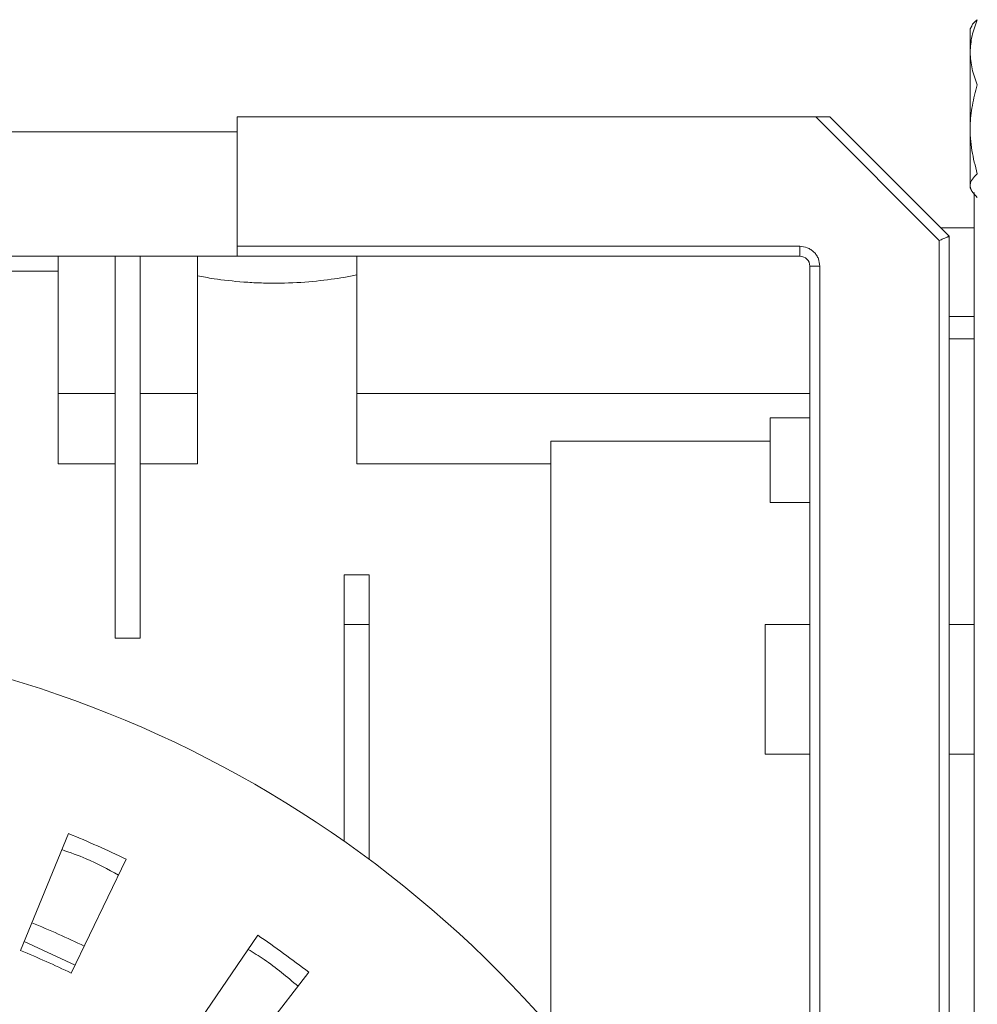
# Model space of a CAD drawing. Extents: x 59 to 176, y 12 to 157.
# Drawn here: x 103 to 107, y 44 to 48 of the extents above; entities that cross this region are included whole.
import ezdxf

# ---------------------------------------------------------------- set-up
doc = ezdxf.new("R2010")
doc.units = 0
doc.header["$MEASUREMENT"] = 0
doc.layers.add('POWERHEAD', color=3, linetype='CONTINUOUS')

msp = doc.modelspace()

# ---------------------------------------------------------------- linework, layer by layer
at = {"layer": 'POWERHEAD', "linetype": 'Continuous', "lineweight": 15}
for p, q in [((106.7632, 48.33364), (106.76967, 48.34486)), ((106.7632, 48.24104), (106.7632, 48.33364)), ((106.7632, 47.70372), (106.7632, 48.24104)), ((103.86556, 47.47394), (103.86556, 47.98575)), ((103.86556, 47.98575), (106.1524, 47.98575)), ((106.1524, 47.98575), (106.64115, 47.497)), ((106.68052, 47.51331), (106.20808, 47.98575)), ((101.29334, 47.9267), (103.86556, 47.9267)), ((106.76967, 47.6925), (106.7632, 47.70372)), ((106.77895, 47.51199), (106.77895, 47.68693)), ((106.64756, 47.54627), (106.77895, 47.54627)), ((106.68052, 43.59599), (106.68052, 47.51331)), ((106.77895, 45.72197), (106.77895, 47.51199)), ((106.08997, 47.47394), (103.86556, 47.47394)), ((103.86556, 47.43457), (103.86556, 47.47394)), ((106.08997, 47.47394), (106.08997, 47.43457)), ((106.64115, 47.497), (106.64115, 43.59599)), ((103.86556, 47.43457), (101.55572, 47.43457)), ((103.1569, 46.89217), (103.1569, 47.43457)), ((103.38328, 45.92374), (103.38328, 47.43457)), ((103.4817, 45.92374), (103.4817, 47.43457)), ((103.70808, 47.43457), (103.70808, 46.89217)), ((106.08997, 47.43457), (103.86556, 47.43457)), ((104.338, 46.89217), (104.338, 47.43457)), ((106.12934, 43.59599), (106.12934, 47.3952)), ((106.16871, 47.3952), (106.12934, 47.3952)), ((106.16871, 47.3952), (106.16871, 43.59599)), ((102.89115, 47.37552), (103.1569, 47.37552)), ((106.77895, 47.19663), (106.68052, 47.19663)), ((106.68052, 47.10754), (106.77895, 47.10754)), ((103.1569, 46.61315), (103.1569, 46.89217)), ((103.1569, 46.89217), (103.38328, 46.89217)), ((103.4817, 46.89217), (103.70808, 46.89217)), ((103.70808, 46.89217), (103.70808, 46.61315)), ((104.338, 46.61315), (104.338, 46.89217)), ((104.338, 46.89217), (106.12934, 46.89217)), ((106.12934, 46.79569), (105.97186, 46.79569)), ((105.97186, 46.46062), (105.97186, 46.79569)), ((105.10572, 44.38279), (105.10572, 46.70354)), ((105.97186, 46.70354), (105.10572, 46.70354)), ((103.1569, 46.61315), (103.38328, 46.61315)), ((103.4817, 46.61315), (103.70808, 46.61315)), ((104.338, 46.61315), (105.10572, 46.61315)), ((105.97186, 46.46062), (106.12934, 46.46062)), ((104.38721, 46.17473), (104.28879, 46.17473)), ((104.28879, 46.17473), (104.28879, 45.97788)), ((104.38721, 45.97788), (104.38721, 46.17473)), ((104.28879, 45.97788), (104.38721, 45.97788)), ((104.28879, 45.97788), (104.28879, 45.12091)), ((104.38721, 45.04958), (104.38721, 45.97788)), ((105.95217, 45.97788), (106.12934, 45.97788)), ((105.95217, 45.46607), (105.95217, 45.97788)), ((106.68052, 45.97788), (106.77895, 45.97788)), ((103.38328, 45.92374), (103.4817, 45.92374)), ((106.77895, 45.72197), (106.77895, 43.93196)), ((106.12934, 45.46607), (105.95217, 45.46607)), ((106.77895, 45.46607), (106.68052, 45.46607)), ((103.19823, 45.15163), (103.00901, 44.68881)), ((103.42661, 45.04994), (103.20929, 44.59965)), ((103.94646, 44.74981), (103.66515, 44.33645)), ((103.0236, 44.72451), (103.22479, 44.63176)), ((104.14871, 44.60287), (103.84251, 44.20759))]:
    msp.add_line(p, q, dxfattribs=at)
for centre, radius, start, end in [((106.08997, 47.3952), 0.03937, 0.00007, 90), ((101.66084, 41.39127), 4.5625, 334.00096, 90), ((101.66084, 41.39127), 4.0625, 64.23677, 67.76323), ((101.66084, 41.39127), 3.6811, 64.23677, 67.76323), ((101.66084, 41.39127), 4.0625, 52.23677, 55.76323), ((101.66084, 41.39127), 3.5625, 64.23677, 67.76323), ((101.66084, 41.39127), 3.125, 353.30975, 102.79422)]:
    msp.add_arc(centre, radius, start, end, dxfattribs=at)
for points, knots in [([(106.7632, 48.24104), (106.76462, 48.26264), (106.76749, 48.30632), (106.78336, 48.34859), (106.79138, 48.36996)], [0, 0, 0, 0, 0.49450174, 1, 1, 1, 1]), ([(106.79138, 48.36996), (106.78183, 48.36187), (106.77203, 48.35357), (106.76989, 48.34498), (106.76984, 48.34476)], [0, 0, 0, 0, 0.9744714, 1, 1, 1, 1]), ([(106.79138, 48.11212), (106.78351, 48.13306), (106.76761, 48.17531), (106.76468, 48.219), (106.7632, 48.24104)], [0, 0, 0, 0, 0.4954521, 1, 1, 1, 1]), ([(106.79138, 47.76104), (106.78326, 47.79153), (106.76684, 47.85316), (106.76084, 47.94445), (106.76966, 48.03168), (106.7841, 48.08514), (106.79138, 48.11212)], [0, 0, 0, 0, 0.2647201, 0.5351829, 0.7654662, 1, 1, 1, 1]), ([(106.20808, 47.98575), (106.20788, 47.98575), (106.20749, 47.98576), (106.20429, 47.98575), (106.19909, 47.98576), (106.18911, 47.98575), (106.17318, 47.98575), (106.15931, 47.98575), (106.1524, 47.98575)], [0, 0, 0, 0, 0.09869417, 0.20190852, 0.31712314, 0.44644446, 0.72410145, 1, 1, 1, 1]), ([(106.79138, 47.6674), (106.78326, 47.67553), (106.76684, 47.69197), (106.76084, 47.71632), (106.76966, 47.73959), (106.7841, 47.75385), (106.79138, 47.76104)], [0, 0, 0, 0, 0.2647201, 0.5351829, 0.7654662, 1, 1, 1, 1]), ([(106.64115, 47.497), (106.64608, 47.49905), (106.65623, 47.50325), (106.66741, 47.50787), (106.67421, 47.51071), (106.67784, 47.51223), (106.6801, 47.51315), (106.68038, 47.51326), (106.68052, 47.51331)], [0, 0, 0, 0, 0.2482308, 0.5115948, 0.6409725, 0.7650975, 0.8845548, 1, 1, 1, 1]), ([(106.16871, 47.3952), (106.16765, 47.4051), (106.16602, 47.42039), (106.15622, 47.43874), (106.14604, 47.45127), (106.13351, 47.46145), (106.11516, 47.47125), (106.09987, 47.47288), (106.08997, 47.47394)], [0, 0, 0, 0, 0.2394429, 0.3696359, 0.4999999, 0.6301929, 0.7605571, 1, 1, 1, 1]), ([(103.70808, 47.35714), (103.72877, 47.35326), (103.77792, 47.34403), (103.86918, 47.33351), (103.95235, 47.32863), (103.99342, 47.32818), (104.0132, 47.32796)], [0, 0, 0, 0, 0.274898, 0.6529874, 0.8328217, 1, 1, 1, 1]), ([(104.0132, 47.32796), (104.02635, 47.32806), (104.0832, 47.3285), (104.18103, 47.33527), (104.282, 47.34952), (104.32195, 47.35763), (104.338, 47.36089)], [0, 0, 0, 0, 0.1012644, 0.4377936, 0.7740612, 1, 1, 1, 1]), ([(103.39646, 44.98747), (103.35417, 45.01023), (103.28181, 45.04918), (103.20445, 45.07675), (103.1723, 45.08821)], [0, 0, 0, 0, 0.5843877, 1, 1, 1, 1]), ([(104.10607, 44.54782), (104.06256, 44.5846), (103.99977, 44.63767), (103.9298, 44.68059), (103.90832, 44.69377)], [0, 0, 0, 0, 0.69296683, 1, 1, 1, 1])]:
    msp.add_open_spline(points, degree=3, knots=knots, dxfattribs=at)

doc.saveas('drawing.dxf')
